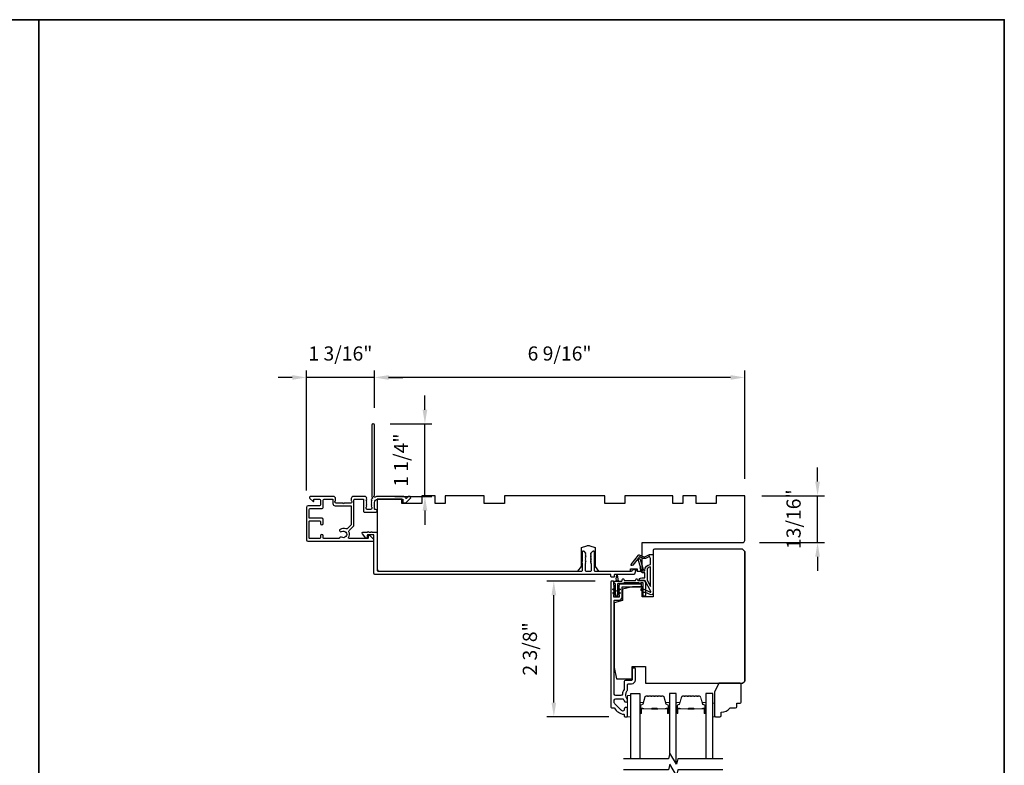
# Model space of a CAD drawing. Extents: x 3441 to 3798, y -874 to -618.
# Drawn here: x 3457 to 3475, y -754 to -741 of the extents above; entities that cross this region are included whole.
import ezdxf

# ---------------------------------------------------------------- set-up
doc = ezdxf.new("R2010")
doc.units = 0
doc.header["$LTSCALE"] = 250
doc.header["$MEASUREMENT"] = 0
doc.header["$PDMODE"] = 3
doc.header["$PDSIZE"] = -2
doc.layers.get('DEFPOINTS').update_dxf_attribs({"color": 2, "linetype": 'CONTINUOUS'})
for name, color, linetype, lineweight in [('2', 2, 'CONTINUOUS', 25), ('6', 6, 'CONTINUOUS', 5), ('8', 7, 'CONTINUOUS', 35), ('Butal', 9, 'CONTINUOUS', 15), ('Spacer Bar', 1, 'CONTINUOUS', 9), ('Visible (ANSI)', 7, 'CONTINUOUS', 25), ('Wood', 7, 'CONTINUOUS', 25)]:
    doc.layers.add(name, color=color, linetype=linetype, lineweight=lineweight)
for name, color, linetype in [('7', 7, 'CONTINUOUS'), ('Glass', 6, 'CONTINUOUS'), ('MISCELLANEOUS', 6, 'CONTINUOUS')]:
    doc.layers.add(name, color=color, linetype=linetype)
doc.styles.add('ROMANS', font='romans')
doc.dimstyles.new('LWDEC$0', dxfattribs={"dimscale": 0.125, "dimtxt": 2.5, "dimasz": 1, "dimexe": 1.25, "dimexo": 3, "dimgap": 2, "dimtad": 1, "dimtoh": 1, "dimdec": 4, "dimzin": 11, "dimdsep": 46, "dimlunit": 5, "dimtxsty": 'ROMANS', "dimcen": 0, "dimdle": 1.5, "dimazin": 0, "dimtfac": 1, "dimtdec": 4, "dimtix": 1, "dimtmove": 0, "dimatfit": 3, "dimfxl": 0, "dimfrac": 2, "dimtzin": 0, "dimarcsym": 0})

# ---------------------------------------------------------------- blocks, each defined once
blk = doc.blocks.new('*D143')
at = {"layer": '2', "color": 0, "linetype": 'ByBlock', "lineweight": -2}
for p, q in [((3467.392, -751.013), (3466.535, -751.013)), ((3466.66, -753.155), (3466.66, -751.263)), ((3467.633, -753.405), (3466.535, -753.405))]:
    blk.add_line(p, q, dxfattribs=at)
at = {"layer": '2', "color": 0}
for points in [[(3466.619, -751.263), (3466.702, -751.263), (3466.66, -751.013)], [(3466.619, -753.155), (3466.702, -753.155), (3466.66, -753.405)]]:
    blk.add_solid(points, dxfattribs=at)
at = {"layer": 'DEFPOINTS', "color": 0}
for p in [(3466.66, -751.013), (3467.692, -751.013), (3467.933, -753.405)]:
    blk.add_point(p, dxfattribs=at)
at = {"layer": '2', "color": 0, "insert": (3466.27, -752.209), "char_height": 0.25, "attachment_point": 5, "rotation": 90, "style": 'ROMANS'}
blk.add_mtext('2 3/8"', dxfattribs=at)
blk = doc.blocks.new('*D144')
at = {"layer": '2', "color": 0, "linetype": 'ByBlock', "lineweight": -2}
for p, q in [((3471.315, -749.257), (3471.315, -749.007)), ((3470.33, -749.507), (3471.44, -749.507)), ((3471.315, -750.334), (3471.315, -749.507)), ((3470.29, -750.334), (3471.44, -750.334)), ((3471.315, -750.584), (3471.315, -750.834))]:
    blk.add_line(p, q, dxfattribs=at)
at = {"layer": '2', "color": 0}
for points in [[(3471.273, -749.257), (3471.356, -749.257), (3471.315, -749.507)], [(3471.273, -750.584), (3471.356, -750.584), (3471.315, -750.334)]]:
    blk.add_solid(points, dxfattribs=at)
at = {"layer": 'DEFPOINTS', "color": 0}
for p in [(3470.03, -749.507), (3471.315, -749.507), (3469.99, -750.334)]:
    blk.add_point(p, dxfattribs=at)
at = {"layer": '2', "color": 0, "insert": (3470.924, -749.921), "char_height": 0.25, "attachment_point": 5, "rotation": 90, "style": 'ROMANS'}
blk.add_mtext('13/16"', dxfattribs=at)
blk = doc.blocks.new('*D145')
at = {"layer": '2', "color": 0, "linetype": 'ByBlock', "lineweight": -2}
for p, q in [((3463.494, -747.959), (3463.494, -747.295)), ((3470.03, -749.207), (3470.03, -747.295)), ((3469.78, -747.42), (3463.744, -747.42))]:
    blk.add_line(p, q, dxfattribs=at)
at = {"layer": '2', "color": 0}
for points in [[(3463.744, -747.379), (3463.744, -747.462), (3463.494, -747.42)], [(3469.78, -747.379), (3469.78, -747.462), (3470.03, -747.42)]]:
    blk.add_solid(points, dxfattribs=at)
at = {"layer": 'DEFPOINTS', "color": 0}
for p in [(3463.494, -747.42), (3463.494, -748.259), (3470.03, -749.507)]:
    blk.add_point(p, dxfattribs=at)
at = {"layer": '2', "color": 0, "insert": (3466.762, -747.03), "char_height": 0.25, "attachment_point": 5, "style": 'ROMANS'}
blk.add_mtext('6 9/16"', dxfattribs=at)
blk = doc.blocks.new('*D146')
at = {"layer": '2', "color": 0, "linetype": 'ByBlock', "lineweight": -2}
for p, q in [((3464.385, -747.99), (3464.385, -747.74)), ((3463.771, -748.24), (3464.51, -748.24)), ((3464.385, -749.519), (3464.385, -748.24)), ((3463.853, -749.519), (3464.51, -749.519)), ((3464.385, -749.769), (3464.385, -750.019))]:
    blk.add_line(p, q, dxfattribs=at)
at = {"layer": '2', "color": 0}
for points in [[(3464.344, -747.99), (3464.427, -747.99), (3464.385, -748.24)], [(3464.344, -749.769), (3464.427, -749.769), (3464.385, -749.519)]]:
    blk.add_solid(points, dxfattribs=at)
at = {"layer": 'DEFPOINTS', "color": 0}
for p in [(3463.471, -748.24), (3464.385, -748.24), (3463.553, -749.519)]:
    blk.add_point(p, dxfattribs=at)
at = {"layer": '2', "color": 0, "insert": (3463.995, -748.879), "char_height": 0.25, "attachment_point": 5, "rotation": 90, "style": 'ROMANS'}
blk.add_mtext('1 1/4"', dxfattribs=at)
blk = doc.blocks.new('*D147')
at = {"layer": '2', "color": 0, "linetype": 'ByBlock', "lineweight": -2}
for p, q in [((3462.293, -749.414), (3462.293, -747.295)), ((3463.494, -747.959), (3463.494, -747.295)), ((3462.043, -747.42), (3461.793, -747.42)), ((3463.494, -747.42), (3462.293, -747.42)), ((3463.744, -747.42), (3463.994, -747.42))]:
    blk.add_line(p, q, dxfattribs=at)
at = {"layer": '2', "color": 0}
for points in [[(3462.043, -747.379), (3462.043, -747.462), (3462.293, -747.42)], [(3463.744, -747.379), (3463.744, -747.462), (3463.494, -747.42)]]:
    blk.add_solid(points, dxfattribs=at)
at = {"layer": 'DEFPOINTS', "color": 0}
for p in [(3462.293, -747.42), (3463.494, -748.259), (3462.293, -749.714)]:
    blk.add_point(p, dxfattribs=at)
at = {"layer": '2', "color": 0, "insert": (3462.894, -747.03), "char_height": 0.25, "attachment_point": 5, "style": 'ROMANS'}
blk.add_mtext('1 3/16"', dxfattribs=at)

msp = doc.modelspace()

# ---------------------------------------------------------------- linework, layer by layer
at = {"layer": '6'}
for points in [[(3468.02185, -753.40487), (3468.02185, -753.03086), (3467.9628, -753.03086), (3467.9628, -753.40487)], [(3469.46655, -753.16868), (3469.49608, -753.16868), (3469.49608, -753.4049), (3469.46655, -753.4049)]]:
    msp.add_lwpolyline(points, close=True, dxfattribs=at)
at = {"layer": '7', "flags": 128}
for points in [[(3469.64349, -754.1451), (3468.84884, -754.1451), (3468.82247, -754.24352), (3468.70882, -754.04667), (3468.68244, -754.1451), (3467.88779, -754.1451)], [(3469.64349, -754.34195), (3468.84884, -754.34195), (3468.82247, -754.44037), (3468.70882, -754.24352), (3468.68244, -754.34195), (3467.88779, -754.34195)]]:
    msp.add_lwpolyline(points, dxfattribs=at)
at = {"layer": '8', "linetype": 'Continuous'}
msp.add_line((3457.57412, -772.41227), (3457.57412, -741.10946), dxfattribs=at)
msp.add_lwpolyline([(3440.53746, -741.10946), (3474.61078, -741.10946), (3474.61078, -772.41227), (3440.53746, -772.41227)], close=True, dxfattribs=at)
at = {"layer": 'Butal'}
for points in [[(3468.17539, -753.33053), (3468.17539, -753.16602, -0.41421356), (3468.18523, -753.15618), (3468.23739, -753.15618), (3468.23005, -753.18021, -0.32975055), (3468.2159, -753.19068), (3468.21122, -753.19068, 0.41421356), (3468.19114, -753.21076), (3468.19114, -753.34037), (3468.18523, -753.34037, -0.41421356)], [(3468.69892, -753.33053), (3468.69892, -753.16602, 0.41421356), (3468.68908, -753.15618), (3468.63692, -753.15618), (3468.64427, -753.18021, 0.32975055), (3468.65841, -753.19068), (3468.6631, -753.19068, -0.41421356), (3468.68318, -753.21076), (3468.68318, -753.34037), (3468.68908, -753.34037, 0.41421356)], [(3468.82097, -753.33053), (3468.82097, -753.16602, -0.41421356), (3468.83081, -753.15618), (3468.88297, -753.15618), (3468.87563, -753.18021, -0.32975055), (3468.86148, -753.19068), (3468.8568, -753.19068, 0.41421356), (3468.83672, -753.21076), (3468.83672, -753.34037), (3468.83081, -753.34037, -0.41421356)], [(3469.3445, -753.33053), (3469.3445, -753.16602, 0.41421356), (3469.33466, -753.15618), (3469.2825, -753.15618), (3469.28985, -753.18021, 0.32975055), (3469.30399, -753.19068), (3469.30868, -753.19068, -0.41421356), (3469.32876, -753.21076), (3469.32876, -753.34037), (3469.33466, -753.34037, 0.41421356)]]:
    msp.add_lwpolyline(points, format="xyb", close=True, dxfattribs=at)
at = {"layer": 'Glass', "color": 1}
for points in [[(3468.02185, -754.1451), (3468.02185, -752.99352), (3468.17539, -752.99352), (3468.17539, -754.1451)], [(3468.82097, -754.24093), (3468.82097, -752.99354), (3468.69892, -752.99354), (3468.69892, -754.08358)], [(3469.46655, -754.1451), (3469.46655, -752.99354), (3469.3445, -752.99354), (3469.3445, -754.1451)]]:
    msp.add_lwpolyline(points, dxfattribs=at)
at = {"layer": 'MISCELLANEOUS', "color": 1}
for points in [[(3468.37132, -751.1965), (3468.27244, -751.01053, 0.24469844), (3468.26345, -751.00435), (3468.22657, -750.99983), (3468.15965, -751.00333, -0.40055177), (3468.21077, -750.95455), (3468.26594, -750.95455), (3468.26594, -750.86597), (3468.22657, -750.86597, -0.32781941), (3468.20779, -750.85217), (3468.18424, -750.77703, 0.41421356), (3468.19198, -750.76223), (3468.15153, -750.63314), (3468.15393, -750.63002, 1), (3468.14145, -750.62042), (3468.05722, -750.72992), (3468.0352, -750.73684, -0.24469844), (3468.02804, -750.73556), (3468.02492, -750.73316, -0.41421356), (3468.02348, -750.72212), (3468.15412, -750.55229, -0.33945426), (3468.16801, -750.54858), (3468.25095, -750.58305, 1.57383989), (3468.26521, -750.58308), (3468.34665, -750.5451), (3468.41555, -750.5451), (3468.41555, -751.21439, -0.54861879), (3468.35954, -751.25007), (3468.2793, -751.21265), (3468.23351, -751.21303), (3468.24183, -751.19518), (3468.19902, -751.17522), (3468.21565, -751.13954), (3468.36104, -751.20733, 0.71989699)], [(3468.17116, -750.58179), (3468.15676, -750.60051), (3468.18141, -750.62315), (3468.23887, -750.80653, -0.50622893), (3468.23136, -750.81675, 1), (3468.23136, -750.8325), (3468.26594, -750.8325), (3468.26594, -750.82055, -0.41421356), (3468.36437, -750.72212), (3468.36437, -750.614), (3468.35141, -750.57839, 1.04461363), (3468.33687, -750.58441), (3468.2797, -750.61107, -0.21058281), (3468.23843, -750.61195), (3468.18467, -750.58961, 0.87697646)], [(3468.36437, -750.76149, 0.41421356), (3468.30531, -750.82055), (3468.30531, -750.99688), (3468.36437, -751.10795)]]:
    msp.add_lwpolyline(points, format="xyb", close=True, dxfattribs=at)
at = {"layer": 'Spacer Bar'}
for points in [[(3468.39064, -753.03807, 0.2262769), (3468.38676, -753.03993), (3468.38404, -753.04327, -0.47697553), (3468.37627, -753.04327), (3468.37356, -753.03993, 0.2262769), (3468.36968, -753.03807), (3468.33364, -753.03807, 0.2262769), (3468.32976, -753.03993), (3468.32704, -753.04327, -0.47697553), (3468.31927, -753.04327), (3468.31656, -753.03993, 0.2262769), (3468.31268, -753.03807), (3468.28809, -753.03807, 0.32975055), (3468.26926, -753.052), (3468.23003, -753.18033, -0.32975055), (3468.21551, -753.19107), (3468.21082, -753.19107, 0.41421356), (3468.19114, -753.21076), (3468.19114, -753.34037, 1), (3468.20614, -753.34037), (3468.20614, -753.267, -0.41421356), (3468.21205, -753.26109), (3468.2322, -753.26109), (3468.2322, -753.25659), (3468.21345, -753.25659, 0.41421356), (3468.20164, -753.2684), (3468.20164, -753.34037, -1), (3468.19564, -753.34037), (3468.19564, -753.21076, -0.41421356), (3468.21082, -753.19557), (3468.21551, -753.19557, 0.32975055), (3468.23433, -753.18164), (3468.27357, -753.05332, -0.32975055), (3468.28809, -753.04257), (3468.31268, -753.04257, -0.2262769), (3468.31307, -753.04276), (3468.31578, -753.04611, 0.47697553), (3468.33054, -753.04611), (3468.33325, -753.04276, -0.2262769), (3468.33364, -753.04257), (3468.36968, -753.04257, -0.2262769), (3468.37006, -753.04276), (3468.37278, -753.04611, 0.47697553), (3468.38754, -753.04611), (3468.39025, -753.04276, -0.2262769), (3468.39064, -753.04257), (3468.42662, -753.04258, -0.25663287), (3468.42706, -753.04276), (3468.42978, -753.04611, 0.47697553), (3468.44454, -753.04611), (3468.44725, -753.04276, -0.2262769), (3468.44764, -753.04257), (3468.48362, -753.04258, -0.25663287), (3468.48406, -753.04276), (3468.48678, -753.04611, 0.47697553), (3468.50154, -753.04611), (3468.50425, -753.04276, -0.2262769), (3468.50464, -753.04257), (3468.54062, -753.04258, -0.25663287), (3468.54106, -753.04276), (3468.54377, -753.04611, 0.47697553), (3468.55854, -753.04611), (3468.56125, -753.04276, -0.2262769), (3468.56164, -753.04257), (3468.58623, -753.04257, -0.32975055), (3468.60075, -753.05332), (3468.63998, -753.18164, 0.32975055), (3468.65881, -753.19557), (3468.66349, -753.19557, -0.41421356), (3468.67868, -753.21076), (3468.67868, -753.34037, -1), (3468.67268, -753.34037), (3468.67268, -753.2684, 0.41421356), (3468.66087, -753.25659), (3468.64212, -753.25659), (3468.64212, -753.26109), (3468.66227, -753.26109, -0.41421356), (3468.66818, -753.267), (3468.66818, -753.34037, 1), (3468.68318, -753.34037), (3468.68318, -753.21076, 0.41421356), (3468.66349, -753.19107), (3468.65881, -753.19107, -0.32975055), (3468.64429, -753.18033), (3468.60505, -753.052, 0.32975055), (3468.58623, -753.03807), (3468.56164, -753.03807, 0.2262769), (3468.55775, -753.03993), (3468.55504, -753.04327, -0.47697553), (3468.54727, -753.04327), (3468.54456, -753.03993, 0.2262769), (3468.54067, -753.03807), (3468.50464, -753.03807, 0.2262769), (3468.50075, -753.03993), (3468.49804, -753.04327, -0.47697553), (3468.49027, -753.04327), (3468.48756, -753.03993, 0.2262769), (3468.48368, -753.03807), (3468.44764, -753.03807, 0.2262769), (3468.44376, -753.03993), (3468.44104, -753.04327, -0.47697553), (3468.43327, -753.04327), (3468.43056, -753.03993, 0.2262769), (3468.42668, -753.03807)], [(3469.03622, -753.03807, 0.2262769), (3469.03233, -753.03993), (3469.02962, -753.04327, -0.47697553), (3469.02185, -753.04327), (3469.01914, -753.03993, 0.2262769), (3469.01526, -753.03807), (3468.97922, -753.03807, 0.2262769), (3468.97534, -753.03993), (3468.97262, -753.04327, -0.47697553), (3468.96485, -753.04327), (3468.96214, -753.03993, 0.2262769), (3468.95826, -753.03807), (3468.93367, -753.03807, 0.32975055), (3468.91484, -753.052), (3468.87561, -753.18033, -0.32975055), (3468.86109, -753.19107), (3468.8564, -753.19107, 0.41421356), (3468.83672, -753.21076), (3468.83672, -753.34037, 1), (3468.85172, -753.34037), (3468.85172, -753.267, -0.41421356), (3468.85762, -753.26109), (3468.87778, -753.26109), (3468.87778, -753.25659), (3468.85903, -753.25659, 0.41421356), (3468.84722, -753.2684), (3468.84722, -753.34037, -1), (3468.84122, -753.34037), (3468.84122, -753.21076, -0.41421356), (3468.8564, -753.19557), (3468.86109, -753.19557, 0.32975055), (3468.87991, -753.18164), (3468.91915, -753.05332, -0.32975055), (3468.93367, -753.04257), (3468.95826, -753.04257, -0.2262769), (3468.95864, -753.04276), (3468.96136, -753.04611, 0.47697553), (3468.97612, -753.04611), (3468.97883, -753.04276, -0.2262769), (3468.97922, -753.04257), (3469.01526, -753.04257, -0.2262769), (3469.01564, -753.04276), (3469.01835, -753.04611, 0.47697553), (3469.03312, -753.04611), (3469.03583, -753.04276, -0.2262769), (3469.03622, -753.04257), (3469.0722, -753.04258, -0.25663287), (3469.07264, -753.04276), (3469.07535, -753.04611, 0.47697553), (3469.09012, -753.04611), (3469.09283, -753.04276, -0.2262769), (3469.09322, -753.04257), (3469.1292, -753.04258, -0.25663287), (3469.12964, -753.04276), (3469.13235, -753.04611, 0.47697553), (3469.14712, -753.04611), (3469.14983, -753.04276, -0.2262769), (3469.15022, -753.04257), (3469.1862, -753.04258, -0.25663287), (3469.18664, -753.04276), (3469.18935, -753.04611, 0.47697553), (3469.20412, -753.04611), (3469.20683, -753.04276, -0.2262769), (3469.20722, -753.04257), (3469.23181, -753.04257, -0.32975055), (3469.24633, -753.05332), (3469.28556, -753.18164, 0.32975055), (3469.30439, -753.19557), (3469.30907, -753.19557, -0.41421356), (3469.32426, -753.21076), (3469.32426, -753.34037, -1), (3469.31826, -753.34037), (3469.31826, -753.2684, 0.41421356), (3469.30644, -753.25659), (3469.2877, -753.25659), (3469.2877, -753.26109), (3469.30785, -753.26109, -0.41421356), (3469.31376, -753.267), (3469.31376, -753.34037, 1), (3469.32876, -753.34037), (3469.32876, -753.21076, 0.41421356), (3469.30907, -753.19107), (3469.30439, -753.19107, -0.32975055), (3469.28986, -753.18033), (3469.25063, -753.052, 0.32975055), (3469.23181, -753.03807), (3469.20722, -753.03807, 0.2262769), (3469.20333, -753.03993), (3469.20062, -753.04327, -0.47697553), (3469.19285, -753.04327), (3469.19014, -753.03993, 0.2262769), (3469.18625, -753.03807), (3469.15022, -753.03807, 0.2262769), (3469.14633, -753.03993), (3469.14362, -753.04327, -0.47697553), (3469.13585, -753.04327), (3469.13314, -753.03993, 0.2262769), (3469.12925, -753.03807), (3469.09322, -753.03807, 0.2262769), (3469.08933, -753.03993), (3469.08662, -753.04327, -0.47697553), (3469.07885, -753.04327), (3469.07614, -753.03993, 0.2262769), (3469.07225, -753.03807)], [(3468.21475, -753.26309), (3468.23961, -753.26309, -0.22906983), (3468.24593, -753.26601, 0.22448136), (3468.25134, -753.26857), (3468.38051, -753.26857, 0.28963953), (3468.38683, -753.26457, -0.27273596), (3468.39566, -753.25859), (3468.47865, -753.25859, -0.27273609), (3468.48749, -753.26457, 0.28963953), (3468.49381, -753.26857), (3468.62297, -753.26857, 0.22448136), (3468.62838, -753.26601, -0.22906983), (3468.6347, -753.26309), (3468.65956, -753.26309), (3468.65956, -753.26109), (3468.63472, -753.26109, 0.22858496), (3468.62684, -753.26474, -0.22448136), (3468.62297, -753.26657), (3468.49381, -753.26657, -0.28963953), (3468.48929, -753.26371, 0.27414127), (3468.47871, -753.25659), (3468.3956, -753.25659, 0.27414127), (3468.38502, -753.26371, -0.28963953), (3468.38051, -753.26657), (3468.25134, -753.26657, -0.22448136), (3468.24748, -753.26474, 0.22858496), (3468.2396, -753.26109), (3468.21475, -753.26109)], [(3468.86033, -753.26309), (3468.88519, -753.26309, -0.22906983), (3468.89151, -753.26601, 0.22448136), (3468.89692, -753.26857), (3469.02609, -753.26857, 0.28963953), (3469.03241, -753.26457, -0.27273596), (3469.04124, -753.25859), (3469.12423, -753.25859, -0.27273609), (3469.13306, -753.26457, 0.28963953), (3469.13939, -753.26857), (3469.26855, -753.26857, 0.22448136), (3469.27396, -753.26601, -0.22906983), (3469.28028, -753.26309), (3469.30514, -753.26309), (3469.30514, -753.26109), (3469.2803, -753.26109, 0.22858496), (3469.27242, -753.26474, -0.22448136), (3469.26855, -753.26657), (3469.13939, -753.26657, -0.28963953), (3469.13487, -753.26371, 0.27414127), (3469.12429, -753.25659), (3469.04118, -753.25659, 0.27414127), (3469.0306, -753.26371, -0.28963953), (3469.02609, -753.26657), (3468.89692, -753.26657, -0.22448136), (3468.89306, -753.26474, 0.22858496), (3468.88517, -753.26109), (3468.86033, -753.26109)]]:
    msp.add_lwpolyline(points, format="xyb", close=True, dxfattribs=at)
for points in [[(3468.38054, -753.26657, -0.00188508), (3468.38051, -753.26657), (3468.25134, -753.26657, -0.22448136), (3468.24748, -753.26474, 0.22858496), (3468.2396, -753.26109), (3468.21475, -753.26109), (3468.21475, -753.26309), (3468.23961, -753.26309, -0.22906983), (3468.24593, -753.26601, 0.22448136), (3468.25134, -753.26857), (3468.38051, -753.26857, -0.21424516), (3468.38196, -753.26922, 0.21424516), (3468.38719, -753.27157), (3468.48713, -753.27157, 0.21424516), (3468.49236, -753.26922, -0.21424516), (3468.49381, -753.26857), (3468.62297, -753.26857, 0.22448136), (3468.62838, -753.26601, -0.22906983), (3468.6347, -753.26309), (3468.65956, -753.26309), (3468.65956, -753.26109), (3468.63472, -753.26109, 0.22858496), (3468.62684, -753.26474, -0.22448136), (3468.62297, -753.26657), (3468.49381, -753.26657, 0.21424516), (3468.49087, -753.26789, -0.21424516), (3468.48713, -753.26957), (3468.38719, -753.26957, -0.21424516), (3468.38345, -753.26789, 0.21424516), (3468.38051, -753.26657)], [(3469.02612, -753.26657, -0.00188508), (3469.02609, -753.26657), (3468.89692, -753.26657, -0.22448136), (3468.89306, -753.26474, 0.22858496), (3468.88517, -753.26109), (3468.86033, -753.26109), (3468.86033, -753.26309), (3468.88519, -753.26309, -0.22906983), (3468.89151, -753.26601, 0.22448136), (3468.89692, -753.26857), (3469.02609, -753.26857, -0.21424516), (3469.02753, -753.26922, 0.21424516), (3469.03277, -753.27157), (3469.13271, -753.27157, 0.21424516), (3469.13794, -753.26922, -0.21424516), (3469.13939, -753.26857), (3469.26855, -753.26857, 0.22448136), (3469.27396, -753.26601, -0.22906983), (3469.28028, -753.26309), (3469.30514, -753.26309), (3469.30514, -753.26109), (3469.2803, -753.26109, 0.22858496), (3469.27242, -753.26474, -0.22448136), (3469.26855, -753.26657), (3469.13939, -753.26657, 0.21424516), (3469.13645, -753.26789, -0.21424516), (3469.13271, -753.26957), (3469.03277, -753.26957, -0.21424516), (3469.02903, -753.26789, 0.21424516), (3469.02609, -753.26657)]]:
    msp.add_lwpolyline(points, format="xyb", dxfattribs=at)
at = {"layer": 'Visible (ANSI)', "color": 3}
for points in [[(3463.04346, -750.14363, -0.31479272), (3463.0474, -750.12142), (3463.12631, -750.04251, 0.19891237), (3463.13208, -750.02859), (3463.13208, -749.57617, -0.41421356), (3463.14192, -749.56633), (3463.29153, -749.56633, -0.41421356), (3463.30137, -749.57617), (3463.30137, -749.78483, 0.41421356), (3463.31121, -749.79467), (3463.51987, -749.79467, 1), (3463.51987, -749.74743), (3463.50412, -749.74743, -0.41421356), (3463.49428, -749.73759), (3463.49428, -749.62538, -0.41421356), (3463.55334, -749.56633), (3463.99625, -749.56633), (3463.99625, -749.62143, 0.41421356), (3464.00609, -749.63128), (3464.04546, -749.63128, 0.19891237), (3464.05242, -749.62839), (3464.12828, -749.55254, 0.66817864), (3464.11436, -749.51893), (3464.09915, -749.51893, 0.19891237), (3464.09219, -749.52181), (3464.06209, -749.55191, -0.63499879), (3464.04533, -749.54586, 0.38718183), (3464.01593, -749.51908), (3463.55301, -749.51908, 0.1169308), (3463.50529, -749.5304, -0.94978131), (3463.48974, -749.50306, 0.25592414), (3463.49428, -749.49476), (3463.49428, -748.25924, 0.41421356), (3463.4746, -748.23956), (3463.46672, -748.23956, 0.41421356), (3463.44704, -748.25924), (3463.44704, -749.52233, 0.25592414), (3463.45158, -749.53062, -0.48796715), (3463.45392, -749.55534), (3463.44028, -749.56823, 0.40622255), (3463.4397, -749.58194), (3463.44704, -749.59015), (3463.4397, -749.59835, 0.38196286), (3463.4397, -749.61147), (3463.44704, -749.61967), (3463.4397, -749.62788, 0.38196286), (3463.4397, -749.641), (3463.44704, -749.6492), (3463.4397, -749.6574, 0.38196286), (3463.4397, -749.67053), (3463.44704, -749.67873), (3463.4397, -749.68693, 0.38196286), (3463.4397, -749.70005), (3463.44704, -749.70826), (3463.44704, -749.72774, -0.41421356), (3463.42735, -749.74743), (3463.3683, -749.74743, -0.41421356), (3463.34861, -749.72774), (3463.34861, -749.70826), (3463.35595, -749.70005, 0.38196286), (3463.35595, -749.68693), (3463.34861, -749.67873), (3463.35595, -749.67053, 0.38196286), (3463.35595, -749.6574), (3463.34861, -749.6492), (3463.35595, -749.641, 0.38196286), (3463.35595, -749.62788), (3463.34861, -749.61967), (3463.35595, -749.61147, 0.38196286), (3463.35595, -749.59835), (3463.34861, -749.59015), (3463.35595, -749.58194, 0.40622255), (3463.35537, -749.56823), (3463.34861, -749.56184), (3463.35595, -749.55364, 0.38291315), (3463.35593, -749.54049), (3463.34252, -749.5256, 0.21255656), (3463.32789, -749.51908), (3463.1242, -749.51908, 0.41421356), (3463.08483, -749.55845), (3463.08483, -749.58651, 0.23993165), (3463.08889, -749.59447, -0.72633003), (3463.07499, -749.63719), (3462.95688, -749.63719), (3462.94704, -749.64704), (3462.9372, -749.63719), (3462.81909, -749.63719, -0.72633003), (3462.80519, -749.59447, 0.23993165), (3462.80924, -749.58651), (3462.80924, -749.55845, 0.41421356), (3462.76987, -749.51908), (3462.3683, -749.51908, 0.66817864), (3462.35438, -749.55269), (3462.40662, -749.60492, 0.66817864), (3462.42342, -749.59796), (3462.42342, -749.57617, -0.41421356), (3462.43326, -749.56633), (3462.52184, -749.56633, -0.41421356), (3462.54153, -749.58601), (3462.54153, -749.66475, -0.41421356), (3462.52184, -749.68444), (3462.32302, -749.68444, 0.41421356), (3462.2935, -749.71397), (3462.2935, -750.28286, 0.41421356), (3462.31712, -750.30648), (3463.46475, -750.30648, 0.66817864), (3463.47867, -750.27288), (3463.4187, -750.21291, 0.19891237), (3463.41174, -750.21003), (3463.39586, -750.21003, 0.41421356), (3463.38601, -750.21987), (3463.38601, -750.2494, -0.41421356), (3463.37617, -750.25924), (3463.04586, -750.25924, -0.58726425), (3463.03748, -750.24423, 0.25207002)], [(3463.28192, -750.17884, -0.62486935), (3463.29743, -750.14704), (3463.37342, -750.14704), (3463.38326, -750.13719), (3463.3931, -750.14704), (3463.43523, -750.14704), (3463.44507, -750.13719), (3463.45491, -750.14704), (3463.53365, -750.14704, -0.41421356), (3463.54349, -750.15688), (3463.54349, -750.82617, 0.41421356), (3463.55334, -750.83601), (3467.15569, -750.83601, 0.41421356), (3467.16553, -750.82617), (3467.16553, -750.6972), (3467.15521, -750.68688, -0.41421356), (3467.15521, -750.67018), (3467.16553, -750.65986), (3467.16553, -750.49152, -0.41421356), (3467.17538, -750.48168), (3467.18128, -750.48168, -0.19891237), (3467.18824, -750.48456), (3467.22171, -750.51803, -0.41421356), (3467.22171, -750.53195), (3467.21475, -750.53891), (3467.22171, -750.54587, -0.41421356), (3467.22171, -750.55979), (3467.21475, -750.56675), (3467.22171, -750.57371, -0.41421356), (3467.22171, -750.58762), (3467.21475, -750.59458), (3467.22171, -750.60154, -0.41421356), (3467.22171, -750.61546), (3467.21475, -750.62242), (3467.22171, -750.62938, -0.41421356), (3467.22171, -750.6433), (3467.21475, -750.65026), (3467.22171, -750.65722, -0.41421356), (3467.22171, -750.67114), (3467.21475, -750.6781), (3467.22171, -750.68506, -0.41421356), (3467.22171, -750.69898), (3467.21475, -750.70594), (3467.21475, -750.82617, 0.41421356), (3467.22459, -750.83601), (3467.31317, -750.83601, 0.41421356), (3467.32301, -750.82617), (3467.32301, -750.70594), (3467.31605, -750.69898, -0.41421356), (3467.31605, -750.68506), (3467.32301, -750.6781), (3467.31605, -750.67114, -0.41421356), (3467.31605, -750.65722), (3467.32301, -750.65026), (3467.31605, -750.6433, -0.41421356), (3467.31605, -750.62938), (3467.32301, -750.62242), (3467.31605, -750.61546, -0.41421356), (3467.31605, -750.60154), (3467.32301, -750.59458), (3467.31605, -750.58762, -0.41421356), (3467.31605, -750.57371), (3467.32301, -750.56675), (3467.31605, -750.55979, -0.41421356), (3467.31605, -750.54587), (3467.32301, -750.53891), (3467.31605, -750.53195, -0.41421356), (3467.31605, -750.51803), (3467.34952, -750.48456, -0.19891237), (3467.35648, -750.48168), (3467.36238, -750.48168, -0.41421356), (3467.37223, -750.49152), (3467.37223, -750.82617, 0.41421356), (3467.38207, -750.83601), (3468.0329, -750.83601, 0.30573068), (3468.04203, -750.82985), (3468.04898, -750.81264, -0.30573068), (3468.05811, -750.80648), (3468.10057, -750.80648, -0.53170943), (3468.1097, -750.82001), (3468.08186, -750.88891, -0.30573068), (3468.07274, -750.89507), (3467.7364, -750.89507, 0.41421356), (3467.72656, -750.90491), (3467.72656, -750.93444, -0.41421356), (3467.71671, -750.94428), (3467.67734, -750.94428, -0.41421356), (3467.6675, -750.93444), (3467.6675, -750.90491, 0.41421356), (3467.65766, -750.89507), (3463.50412, -750.89507, -0.41421356), (3463.48444, -750.87538), (3463.48444, -750.20609, 0.41421356), (3463.4746, -750.19625), (3463.37617, -750.19625, 0.41421356), (3463.36633, -750.20609), (3463.36633, -750.24546, -0.41421356), (3463.35649, -750.2553), (3463.34166, -750.2553)]]:
    msp.add_lwpolyline(points, format="xyb", close=True, dxfattribs=at)
for points in [[(3462.91439, -750.13916, -1.86332496), (3462.91439, -750.23759, 0.52028064), (3462.87838, -750.25171, -0.34623726), (3462.86881, -750.25924), (3462.59861, -750.25924, -0.41421356), (3462.58877, -750.2494), (3462.58877, -750.212, 1), (3462.54153, -750.212), (3462.54153, -750.2494, -0.41421356), (3462.53169, -750.25924), (3462.35058, -750.25924, -0.41421356), (3462.34074, -750.2494), (3462.34074, -749.962, -0.41421356), (3462.35058, -749.95215), (3462.53169, -749.95215, -0.41421356), (3462.54153, -749.962), (3462.54153, -749.9994, 1), (3462.58877, -749.9994), (3462.58877, -749.92459, 0.41421356), (3462.56909, -749.90491), (3462.35058, -749.90491, -0.41421356), (3462.34074, -749.89507), (3462.34074, -749.75137, -0.41421356), (3462.36043, -749.73168), (3462.56909, -749.73168, 0.41421356), (3462.58877, -749.712), (3462.58877, -749.58601, -0.41421356), (3462.60846, -749.56633), (3462.75216, -749.56633, -0.41421356), (3462.762, -749.57617), (3462.762, -749.64507, 0.41421356), (3462.80137, -749.68444), (3463.07499, -749.68444, -0.41421356), (3463.08483, -749.69428), (3463.08483, -750.0131, -0.19891237), (3463.08195, -750.02005), (3463.01399, -750.08801, -0.31479272), (3462.99179, -750.09195, 0.26072186), (3462.88828, -750.09979, 1.00000001), (3462.91439, -750.13916)], [(3467.825, -751.06239, 0.41421356), (3467.81516, -751.07223), (3467.81516, -751.08207), (3467.80782, -751.09027, 0.381966), (3467.80782, -751.1034), (3467.81516, -751.1116), (3467.80782, -751.1198, 0.381966), (3467.80782, -751.13293), (3467.81516, -751.14113), (3467.80782, -751.14933, 0.381966), (3467.80782, -751.16245), (3467.81516, -751.17066), (3467.80782, -751.17886, 0.38196444), (3467.80782, -751.19198), (3467.81516, -751.20018), (3467.80782, -751.20838, 0.38196444), (3467.80782, -751.22151), (3467.81516, -751.22971), (3467.80782, -751.23791, 0.38196601), (3467.80782, -751.25104), (3467.81516, -751.25924), (3467.81516, -751.28877, -0.41421356), (3467.80532, -751.29861), (3467.72658, -751.29861, -0.41421356), (3467.71673, -751.28877), (3467.71673, -751.25924), (3467.72407, -751.25104, 0.381966), (3467.72407, -751.23791), (3467.71673, -751.22971), (3467.72407, -751.22151, 0.38196601), (3467.72407, -751.20838), (3467.71673, -751.20018), (3467.72407, -751.19198, 0.38196601), (3467.72407, -751.17886), (3467.71673, -751.17066), (3467.72407, -751.16245, 0.38196601), (3467.72407, -751.14933), (3467.71673, -751.14113), (3467.72407, -751.13293, 0.38196601), (3467.72407, -751.1198), (3467.71673, -751.1116), (3467.72407, -751.1034, 0.38196444), (3467.72407, -751.09027), (3467.71673, -751.08207), (3467.71673, -751.02302, 0.41421356), (3467.70689, -751.01318), (3467.67736, -751.01318, 0.41421356), (3467.66752, -751.02302), (3467.66752, -753.23758, 0.41421356), (3467.67736, -753.24742), (3467.72096, -753.24742, -0.26172841), (3467.72937, -753.25215, 0.22152703), (3467.89539, -753.36281, -0.37038567), (3467.90374, -753.37254), (3467.90374, -753.39506, 0.41421356), (3467.91358, -753.4049), (3467.95295, -753.4049, 0.41421356), (3467.9628, -753.39506), (3467.9628, -753.26947, 1.05378107), (3467.9039, -753.27256, -0.7067308), (3467.85366, -753.29652), (3467.73407, -753.17694, -0.19891237), (3467.72658, -753.15884), (3467.72658, -753.11553, -0.41421356), (3467.75217, -753.08994), (3467.87782, -753.08994, -0.29194185), (3467.88674, -753.09564, 0.04465595), (3467.90254, -753.12299, -0.1101964), (3467.90419, -753.12695, 0.91653194), (3467.9628, -753.12183), (3467.9628, -753.11618, 0.17075044), (3467.95534, -753.09499, -0.35738253), (3467.95684, -752.94528, 0.17589821), (3467.9628, -752.92886), (3467.9628, -752.83404, -0.41421356), (3467.97264, -752.8242), (3468.03169, -752.8242, 0.41421356), (3468.10059, -752.7553), (3468.10059, -752.55845, 0.41421356), (3468.09075, -752.54861), (3468.05138, -752.54861, 0.41421356), (3468.04154, -752.55845), (3468.04154, -752.7553, -0.41421356), (3468.03169, -752.76514), (3467.92343, -752.76514, 0.41421356), (3467.90374, -752.78483), (3467.90374, -752.90946, -0.14673114), (3467.89952, -752.92354, 0.12692995), (3467.87081, -753.00729, -0.39162111), (3467.8453, -753.03089), (3467.75217, -753.03089, -0.41421356), (3467.72658, -753.0053), (3467.72658, -751.35766, -0.41421356), (3467.73642, -751.34782), (3467.80532, -751.34782, 0.41421356), (3467.86437, -751.28877), (3467.86437, -751.12144, -0.41421356), (3467.87421, -751.1116), (3468.19902, -751.1116, 0.41421356), (3468.20886, -751.10176), (3468.20886, -751.07223, 0.41421356), (3468.19902, -751.06239)]]:
    msp.add_lwpolyline(points, format="xyb", dxfattribs=at)
at = {"layer": 'Visible (ANSI)'}
for points in [[(3467.29581, -750.38765), (3467.39191, -750.42263), (3467.39191, -750.75727), (3467.45097, -750.83601), (3468.01199, -750.83601), (3468.01199, -750.79664), (3468.1301, -750.79664), (3468.1301, -750.83601), (3468.21868, -750.83601), (3468.21868, -750.33404), (3469.99033, -750.33404, 0.41421356), (3470.0297, -750.29467), (3470.0297, -749.50727), (3469.52773, -749.50727), (3469.52773, -749.64507), (3469.1734, -749.64507), (3469.1734, -749.50727), (3468.93718, -749.50727), (3468.93718, -749.64507), (3468.76002, -749.64507), (3468.76002, -749.50727), (3467.91356, -749.50727), (3467.91356, -749.64507), (3467.55923, -749.64507), (3467.55923, -749.50727), (3465.78758, -749.50727), (3465.78758, -749.64507), (3465.43325, -749.64507), (3465.43325, -749.50727), (3464.74428, -749.50727), (3464.74428, -749.64507), (3464.56711, -749.64507), (3464.56711, -749.50727), (3464.33089, -749.50727), (3464.33089, -749.64507), (3463.97656, -749.64507), (3463.97656, -749.56633), (3463.54349, -749.56633), (3463.54349, -750.79664, 0.41421356), (3463.58286, -750.83601), (3467.08679, -750.83601), (3467.14585, -750.75727), (3467.14585, -750.42263), (3467.24195, -750.38765, -0.17632698)], [(3470.02972, -752.77498), (3470.02972, -750.49152), (3469.99035, -750.45215), (3468.43524, -750.45215, 0.41421356), (3468.41555, -750.47184), (3468.41555, -751.28877), (3468.2187, -751.28877), (3468.2187, -751.1116), (3468.05138, -751.1116), (3467.87421, -751.15577), (3467.87421, -751.35766), (3467.72658, -751.39447), (3467.72658, -752.53876), (3467.76595, -752.73561), (3468.04154, -752.73561), (3468.04154, -752.51908), (3468.27776, -752.51908), (3468.27776, -752.81435), (3469.99035, -752.81435)]]:
    msp.add_lwpolyline(points, format="xyb", close=True, dxfattribs=at)
msp.add_lwpolyline([(3470.02972, -750.49152), (3470.02972, -752.77498)], dxfattribs=at)
at = {"layer": 'Visible (ANSI)', "color": 1}
for points in [[(3468.11136, -750.97949, -0.63707026), (3468.1292, -750.97949), (3468.14031, -751.00333), (3468.23839, -751.00333, -0.41421356), (3468.27776, -751.0427), (3468.27776, -751.26908, -0.41421356), (3468.26791, -751.27892), (3468.24823, -751.27892, -0.41421356), (3468.23839, -751.26908), (3468.23839, -751.05255, 0.41421356), (3468.22854, -751.0427), (3468.19353, -751.0427), (3468.18647, -751.05784, -0.63707026), (3468.17219, -751.05784), (3468.16513, -751.0427), (3467.89825, -751.0427), (3467.89119, -751.05784, -0.63707026), (3467.87692, -751.05784), (3467.87537, -751.05451), (3467.79547, -751.05451, 0.41421356), (3467.78563, -751.06436), (3467.78563, -751.26908, -0.41421356), (3467.77579, -751.27892), (3467.7561, -751.27892, -0.41421356), (3467.74626, -751.26908), (3467.74626, -751.06436, 0.41421356), (3467.73642, -751.05451, -0.41421356), (3467.72658, -751.04467), (3467.72658, -751.02499, -0.41421356), (3467.73642, -751.01514), (3467.85851, -751.01514), (3467.87514, -750.97949, -0.63707026), (3467.89298, -750.97949), (3467.90409, -751.00333), (3468.10024, -751.00333)], [(3467.76122, -750.97632), (3467.77189, -750.90042, -0.86928674), (3467.77969, -750.90042), (3467.79035, -750.97632, 0.38792759), (3467.79331, -750.99736), (3467.79457, -751.00633, 0.34600786), (3467.80335, -751.01475), (3467.74823, -751.01475, 0.34600786), (3467.75701, -751.00633), (3467.75827, -750.99736, 0.38792759)], [(3467.74587, -751.19584), (3467.70597, -751.1679, -1), (3467.71726, -751.15178), (3467.74587, -751.17181)], [(3467.71726, -751.21518, 1), (3467.70597, -751.2313), (3467.74587, -751.25924), (3467.74587, -751.23521)], [(3467.81463, -751.15178, -1), (3467.82592, -751.1679), (3467.78602, -751.19584), (3467.78602, -751.17181)], [(3467.82592, -751.2313), (3467.78602, -751.25924), (3467.78602, -751.23521), (3467.81463, -751.21518, -1)], [(3468.19809, -751.16593), (3468.23799, -751.19387), (3468.23799, -751.16984), (3468.20939, -751.14981, 1)]]:
    msp.add_lwpolyline(points, format="xyb", close=True, dxfattribs=at)
at = {"layer": 'Visible (ANSI)', "color": 3}
msp.add_lwpolyline([(3468.19902, -751.06239), (3467.825, -751.06239)], close=True, dxfattribs=at)
at = {"layer": 'Wood'}
msp.add_lwpolyline([(3469.8882, -753.22776), (3469.8882, -753.16871), (3469.94726, -753.16871, 0.41421356), (3469.96694, -753.14902), (3469.96694, -752.83406, 0.41421356), (3469.94726, -752.81438), (3469.57336, -752.81438), (3469.4945, -752.97186), (3469.4945, -753.38524, 0.41421356), (3469.51419, -753.40493), (3469.59293, -753.40493, 0.41421356), (3469.61261, -753.38524), (3469.61261, -753.32619, 0.23606798), (3469.77009, -753.24745), (3469.86852, -753.24745, 0.41421356)], format="xyb", close=True, dxfattribs=at)

# ---------------------------------------------------------------- dimensions: what is measured, and where the dimension line sits
at = {"layer": '2'}
for base, p1, p2, picture, middle in [((3462.2935, -747.42034), (3463.49428, -748.25924), (3462.2935, -749.71397), '*D147', (3462.89389, -747.02986)), ((3463.49428, -747.42034), (3470.0297, -749.50727), (3463.49428, -748.25924), '*D145', (3466.76199, -747.02986))]:
    dim = msp.add_linear_dim(base=base, p1=p1, p2=p2, dimstyle='LWDEC$0', override={"dimscale": 0.1, "dimasz": 2.5, "dimpost": '"', "dimarcsym": 1}, dxfattribs=at)
    dim.commit()
    dim.dimension.update_dxf_attribs({"geometry": picture, "text_midpoint": middle})
for base, p1, p2, picture, middle in [((3464.38533, -748.23956), (3463.55301, -749.51908), (3463.47066, -748.23956), '*D146', (3463.99485, -748.87932)), ((3471.31481, -749.50727), (3469.99033, -750.33404), (3470.0297, -749.50727), '*D144', (3470.92433, -749.92066)), ((3466.66047, -751.01318), (3467.93327, -753.4049), (3467.69213, -751.01318), '*D143', (3466.26999, -752.20904))]:
    dim = msp.add_linear_dim(base=base, p1=p1, p2=p2, angle=90, dimstyle='LWDEC$0', override={"dimscale": 0.1, "dimasz": 2.5, "dimpost": '"', "dimarcsym": 1}, dxfattribs=at)
    dim.commit()
    dim.dimension.update_dxf_attribs({"geometry": picture, "text_midpoint": middle})

doc.saveas('drawing.dxf')
